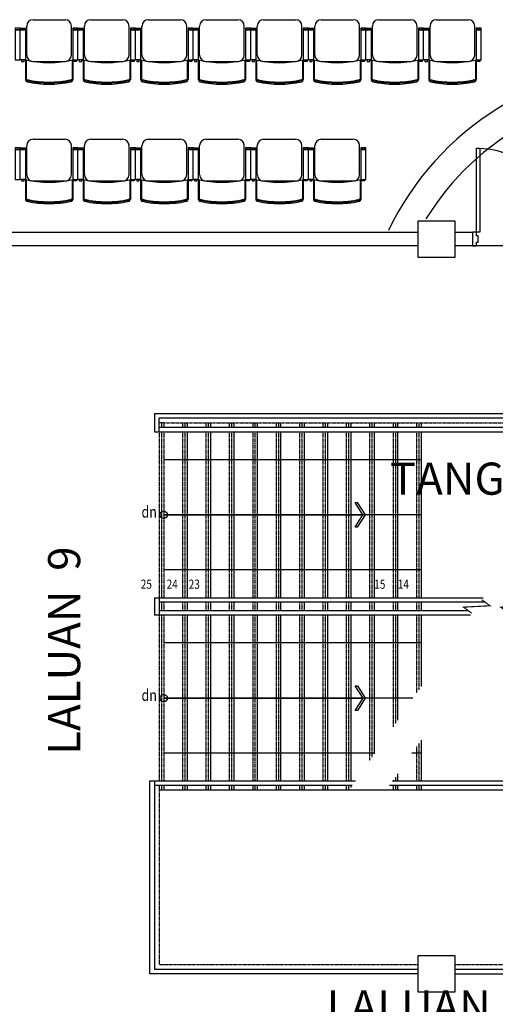
# Model space of a CAD drawing. Units: inches. Extents: x 582230 to 2243824, y -13229 to 587709.
# Drawn here: x 1203769 to 1208953, y 167866 to 178588 of the extents above; entities that cross this region are included whole.
import ezdxf

# ---------------------------------------------------------------- set-up
doc = ezdxf.new("R2010")
doc.units = ezdxf.units.IN
doc.header["$LTSCALE"] = 3.5
doc.header["$MEASUREMENT"] = 0
doc.linetypes.add('DASHED2', pattern=[0.375, 0.25, -0.125])
doc.linetypes.add('HIDDEN2', pattern=[0.1875, 0.125, -0.0625])
for name, color, linetype in [('1-8', 8, 'Continuous'), ('1-SANI', 250, 'Continuous'), ('1-TEXT', 58, 'Continuous')]:
    doc.layers.add(name, color=color, linetype=linetype)
doc.styles.add('ARIAL', font='arial.ttf', dxfattribs={"height": 250})
doc.styles.add('BOLD', font='arial.ttf', dxfattribs={"width": 0.8})
doc.styles.add('ROMAND', font='ROMAND.shx', dxfattribs={"height": 2.4})
doc.styles.add('ROMANS', font='romans.shx')

msp = doc.modelspace()

# ---------------------------------------------------------------- linework, layer by layer
at = {"layer": '1-8', "color": 250, "linetype": 'Continuous', "ltscale": 0.15}
for p, q in [((1208746.5, 176273.7), (1208746.5, 177187.7)), ((1208746.5, 177187.7), (1208784.5, 177187.7)), ((1208784.5, 177187.7), (1208784.5, 176273.7)), ((1208746.5, 176273.7), (1208703.5, 176273.7)), ((1208703.5, 176273.7), (1208703.5, 176256.2)), ((1208784.5, 176273.7), (1208746.5, 176273.7)), ((1208746.5, 176233.7), (1208746.5, 176273.7)), ((1208703.5, 176256.2), (1208713.5, 176256.2)), ((1208766.5, 176233.7), (1208746.5, 176233.7)), ((1208746.5, 176123.7), (1208746.5, 176163.7)), ((1208746.5, 176163.7), (1208766.5, 176163.7)), ((1208766.5, 176163.7), (1208766.5, 176233.7)), ((1208713.5, 176141.2), (1208703.5, 176141.2)), ((1208703.5, 176141.2), (1208703.5, 176123.7)), ((1208703.5, 176123.7), (1208746.5, 176123.7))]:
    msp.add_line(p, q, dxfattribs=at)
at = {"layer": '1-8', "linetype": 'HIDDEN2'}
for p, q in [((1203413.8, 176273.7), (1208113.8, 176273.7)), ((1208513.8, 176273.7), (1208703.5, 176273.7)), ((1208703.5, 176273.7), (1208703.5, 176123.7)), ((1208113.8, 176123.7), (1203413.8, 176123.7)), ((1208703.5, 176123.7), (1208513.8, 176123.7))]:
    msp.add_line(p, q, dxfattribs=at)
at = {"layer": '1-8', "color": 250, "linetype": 'Continuous'}
msp.add_line((1210619.6, 176123.7), (1208703.5, 176123.7), dxfattribs=at)
at = {"layer": '1-8'}
for p, q in [((1205238.8, 174298.7), (1213188.8, 174298.7)), ((1205238.8, 174298.7), (1205238.8, 174098.7)), ((1205288.8, 174098.7), (1205288.8, 174248.7)), ((1213138.8, 174248.7), (1205288.8, 174248.7)), ((1205338.8, 174198.7), (1205288.8, 174198.7)), ((1210163.6, 174148.7), (1205288.8, 174148.7)), ((1205313.8, 174198.7), (1205313.8, 174148.7)), ((1205238.8, 174098.7), (1205288.8, 174098.7)), ((1205288.8, 174098.7), (1210127.4, 174098.7)), ((1205238.8, 172294.2), (1205238.8, 172103)), ((1205238.8, 172294.2), (1205288.8, 172294.2)), ((1205288.8, 172294.2), (1205288.8, 172103)), ((1205288.8, 172294.2), (1208820, 172294.2)), ((1208843.1, 172244.2), (1205288.8, 172244.2)), ((1205313.8, 172244.2), (1205313.8, 172153)), ((1205288.8, 172103), (1205238.8, 172103)), ((1205288.8, 172153), (1208658.2, 172153)), ((1208682.1, 172103), (1205288.8, 172103)), ((1205188.8, 168198.4), (1205188.8, 170298.4)), ((1205188.8, 170298.4), (1205238.8, 170298.4)), ((1205238.8, 170298.4), (1207428.4, 170298.4)), ((1205238.8, 170298.4), (1205238.8, 168248.4)), ((1207834.1, 170298.4), (1213188.8, 170298.4)), ((1207838.8, 170305.2), (1207838.8, 170298.4)), ((1207863.8, 170341.2), (1207863.8, 170298.4)), ((1207393.6, 170248.4), (1205238.8, 170248.4)), ((1205288.8, 170248.4), (1205288.8, 170198.4)), ((1205313.8, 170248.4), (1205313.8, 170198.4)), ((1205543.8, 170248.4), (1205543.8, 170198.4)), ((1205568.8, 170248.4), (1205568.8, 170198.4)), ((1205798.8, 170248.4), (1205798.8, 170198.4)), ((1205823.8, 170248.4), (1205823.8, 170198.4)), ((1206053.8, 170248.4), (1206053.8, 170198.4)), ((1206078.8, 170248.4), (1206078.8, 170198.4)), ((1206308.8, 170248.4), (1206308.8, 170198.4)), ((1206333.8, 170248.4), (1206333.8, 170198.4)), ((1206563.8, 170248.4), (1206563.8, 170198.4)), ((1206588.8, 170248.4), (1206588.8, 170198.4)), ((1206818.8, 170248.4), (1206818.8, 170198.4)), ((1206843.8, 170248.4), (1206843.8, 170198.4)), ((1207073.8, 170248.4), (1207073.8, 170198.4)), ((1207098.8, 170248.4), (1207098.8, 170198.4)), ((1207328.8, 170248.4), (1207328.8, 170198.4)), ((1207353.8, 170248.4), (1207353.8, 170198.4)), ((1213138.8, 170248.4), (1207799.3, 170248.4)), ((1207838.8, 170248.4), (1207838.8, 170198.4)), ((1207863.8, 170248.4), (1207863.8, 170198.4)), ((1208093.8, 170248.4), (1208093.8, 170198.4)), ((1208118.8, 170248.4), (1208118.8, 170198.4)), ((1205238.8, 168248.4), (1208113.8, 168248.4)), ((1208513.8, 168248.4), (1213138.8, 168248.4)), ((1208113.8, 168198.4), (1205188.8, 168198.4)), ((1208513.8, 168198.4), (1213188.8, 168198.4))]:
    msp.add_line(p, q, dxfattribs=at)
at = {"layer": '1-8', "color": 250, "linetype": 'DASHED2'}
for p, q in [((1205338.8, 174198.7), (1205338.8, 174148.7)), ((1205338.8, 174198.7), (1213088.8, 174198.7)), ((1205543.8, 174198.7), (1205543.8, 174148.7)), ((1205568.8, 174198.7), (1205568.8, 174148.7)), ((1205798.8, 174198.7), (1205798.8, 174148.7)), ((1205823.8, 174198.7), (1205823.8, 174148.7)), ((1206053.8, 174198.7), (1206053.8, 174148.7)), ((1206078.8, 174198.7), (1206078.8, 174148.7)), ((1206308.8, 174198.7), (1206308.8, 174148.7)), ((1206333.8, 174198.7), (1206333.8, 174148.7)), ((1206563.8, 174198.7), (1206563.8, 174148.7)), ((1206588.8, 174198.7), (1206588.8, 174148.7)), ((1206818.8, 174198.7), (1206818.8, 174148.7)), ((1206843.8, 174198.7), (1206843.8, 174148.7)), ((1207073.8, 174198.7), (1207073.8, 174148.7)), ((1207098.8, 174198.7), (1207098.8, 174148.7)), ((1207328.8, 174198.7), (1207328.8, 174148.7)), ((1207353.8, 174198.7), (1207353.8, 174148.7)), ((1207583.8, 174198.7), (1207583.8, 174148.7)), ((1207608.8, 174198.7), (1207608.8, 174148.7)), ((1207838.8, 174198.7), (1207838.8, 174148.7)), ((1207863.8, 174198.7), (1207863.8, 174148.7)), ((1208093.8, 174198.7), (1208093.8, 174148.7)), ((1208118.8, 174198.7), (1208118.8, 174148.7)), ((1205288.8, 174098.7), (1205288.8, 172294.2)), ((1205313.8, 174098.7), (1205313.8, 172294.2)), ((1205338.8, 174098.7), (1205338.8, 172294.2)), ((1205543.8, 174098.7), (1205543.8, 172294.2)), ((1205568.8, 174098.7), (1205568.8, 172294.2)), ((1205798.8, 174098.7), (1205798.8, 172294.2)), ((1205823.8, 174098.7), (1205823.8, 172294.2)), ((1206053.8, 174098.7), (1206053.8, 172294.2)), ((1206078.8, 174098.7), (1206078.8, 172294.2)), ((1206308.8, 174098.7), (1206308.8, 172294.2)), ((1206333.8, 174098.7), (1206333.8, 172294.2)), ((1206563.8, 174098.7), (1206563.8, 172294.2)), ((1206588.8, 174098.7), (1206588.8, 172294.2)), ((1206818.8, 174098.7), (1206818.8, 172294.2)), ((1206843.8, 174098.7), (1206843.8, 172294.2)), ((1207073.8, 174098.7), (1207073.8, 172294.2)), ((1207098.8, 174098.7), (1207098.8, 172294.2)), ((1207328.8, 174098.7), (1207328.8, 172294.2)), ((1207353.8, 174098.7), (1207353.8, 172294.2)), ((1207583.8, 174098.7), (1207583.8, 172294.2)), ((1207608.8, 174098.7), (1207608.8, 172294.2)), ((1207838.8, 174098.7), (1207838.8, 172294.2)), ((1207863.8, 174098.7), (1207863.8, 172294.2)), ((1208093.8, 174098.7), (1208093.8, 172294.2)), ((1208118.8, 174098.7), (1208118.8, 172294.2)), ((1205338.8, 172244.2), (1205338.8, 172153)), ((1205543.8, 172244.2), (1205543.8, 172153)), ((1205568.8, 172244.2), (1205568.8, 172153)), ((1205798.8, 172244.2), (1205798.8, 172153)), ((1205823.8, 172244.2), (1205823.8, 172153)), ((1206053.8, 172244.2), (1206053.8, 172153)), ((1206078.8, 172244.2), (1206078.8, 172153)), ((1206308.8, 172244.2), (1206308.8, 172153)), ((1206333.8, 172244.2), (1206333.8, 172153)), ((1206563.8, 172244.2), (1206563.8, 172153)), ((1206588.8, 172244.2), (1206588.8, 172153)), ((1206818.8, 172244.2), (1206818.8, 172153)), ((1206843.8, 172244.2), (1206843.8, 172153)), ((1207073.8, 172244.2), (1207073.8, 172153)), ((1207098.8, 172244.2), (1207098.8, 172153)), ((1207328.8, 172244.2), (1207328.8, 172153)), ((1207353.8, 172244.2), (1207353.8, 172153)), ((1207583.8, 172244.2), (1207583.8, 172153)), ((1207608.8, 172244.2), (1207608.8, 172153)), ((1207838.8, 172244.2), (1207838.8, 172153)), ((1207863.8, 172244.2), (1207863.8, 172153)), ((1208093.8, 172244.2), (1208093.8, 172153)), ((1208118.8, 172244.2), (1208118.8, 172153)), ((1205288.8, 172103), (1205288.8, 170298.4)), ((1205313.8, 172103), (1205313.8, 170298.4)), ((1205338.8, 172103), (1205338.8, 170298.4)), ((1205543.8, 172103), (1205543.8, 170298.4)), ((1205568.8, 172103), (1205568.8, 170298.4)), ((1205798.8, 172103), (1205798.8, 170298.4)), ((1205823.8, 172103), (1205823.8, 170298.4)), ((1206053.8, 172103), (1206053.8, 170298.4)), ((1206078.8, 172103), (1206078.8, 170298.4)), ((1206308.8, 172103), (1206308.8, 170298.4)), ((1206333.8, 172103), (1206333.8, 170298.4)), ((1206563.8, 172103), (1206563.8, 170298.4)), ((1206588.8, 172103), (1206588.8, 170298.4)), ((1206818.8, 172103), (1206818.8, 170298.4)), ((1206843.8, 172103), (1206843.8, 170298.4)), ((1207073.8, 172103), (1207073.8, 170298.4)), ((1207098.8, 172103), (1207098.8, 170298.4)), ((1207328.8, 172103), (1207328.8, 170298.4)), ((1207353.8, 172103), (1207353.8, 170298.4)), ((1207583.8, 172103), (1207583.8, 170522.2)), ((1207608.8, 172103), (1207608.8, 170558.2)), ((1207838.8, 172103), (1207838.8, 170889.2)), ((1207863.8, 172103), (1207863.8, 170925.2)), ((1208093.8, 172103), (1208093.8, 171256.3)), ((1208118.8, 172103), (1208118.8, 171292.2)), ((1208118.8, 170708.3), (1208118.8, 170298.4)), ((1208093.8, 170672.3), (1208093.8, 170298.4)), ((1205338.8, 170198.4), (1205288.8, 170198.4)), ((1205288.8, 170198.4), (1205288.8, 168298.4)), ((1205338.8, 170248.4), (1205338.8, 170198.4)), ((1205288.8, 168298.4), (1208113.8, 168298.4)), ((1208513.8, 168298.4), (1213088.8, 168298.4))]:
    msp.add_line(p, q, dxfattribs=at)
at = {"layer": '1-8', "color": 250}
for p, q in [((1205593.8, 174198.7), (1205593.8, 174148.7)), ((1205848.8, 174198.7), (1205848.8, 174148.7)), ((1206103.8, 174198.7), (1206103.8, 174148.7)), ((1206358.8, 174198.7), (1206358.8, 174148.7)), ((1206613.8, 174198.7), (1206613.8, 174148.7)), ((1206868.8, 174198.7), (1206868.8, 174148.7)), ((1207123.8, 174198.7), (1207123.8, 174148.7)), ((1207378.8, 174198.7), (1207378.8, 174148.7)), ((1207633.8, 174198.7), (1207633.8, 174148.7)), ((1207888.8, 174198.7), (1207888.8, 174148.7)), ((1208143.8, 174198.7), (1208143.8, 174148.7)), ((1205593.8, 174098.7), (1205593.8, 172294.2)), ((1205848.8, 174098.7), (1205848.8, 172294.2)), ((1206103.8, 174098.7), (1206103.8, 172294.2)), ((1206358.8, 174098.7), (1206358.8, 172294.2)), ((1206613.8, 174098.7), (1206613.8, 172294.2)), ((1206868.8, 174098.7), (1206868.8, 172294.2)), ((1207123.8, 174098.7), (1207123.8, 172294.2)), ((1207378.8, 174098.7), (1207378.8, 172294.2)), ((1207633.8, 174098.7), (1207633.8, 172294.2)), ((1207888.8, 174098.7), (1207888.8, 172294.2)), ((1208143.8, 174098.7), (1208143.8, 172294.2)), ((1205593.8, 172244.2), (1205593.8, 172153)), ((1205848.8, 172244.2), (1205848.8, 172153)), ((1206103.8, 172244.2), (1206103.8, 172153)), ((1206358.8, 172244.2), (1206358.8, 172153)), ((1206613.8, 172244.2), (1206613.8, 172153)), ((1206868.8, 172244.2), (1206868.8, 172153)), ((1207123.8, 172244.2), (1207123.8, 172153)), ((1207378.8, 172244.2), (1207378.8, 172153)), ((1207633.8, 172244.2), (1207633.8, 172153)), ((1207888.8, 172244.2), (1207888.8, 172153)), ((1208143.8, 172244.2), (1208143.8, 172153)), ((1205593.8, 172103), (1205593.8, 170298.4)), ((1205848.8, 172103), (1205848.8, 170298.4)), ((1206103.8, 172103), (1206103.8, 170298.4)), ((1206358.8, 172103), (1206358.8, 170298.4)), ((1206613.8, 172103), (1206613.8, 170298.4)), ((1206868.8, 172103), (1206868.8, 170298.4)), ((1207123.8, 172103), (1207123.8, 170298.4)), ((1207378.8, 172103), (1207378.8, 170298.4)), ((1207633.8, 172103), (1207633.8, 170594.1)), ((1207888.8, 172103), (1207888.8, 170961.2)), ((1208143.8, 172103), (1208143.8, 171328.2)), ((1208143.8, 170744.2), (1208143.8, 170298.4)), ((1207888.8, 170377.2), (1207888.8, 170298.4)), ((1205593.8, 170248.4), (1205593.8, 170198.4)), ((1205848.8, 170248.4), (1205848.8, 170198.4)), ((1206103.8, 170248.4), (1206103.8, 170198.4)), ((1206358.8, 170248.4), (1206358.8, 170198.4)), ((1206613.8, 170248.4), (1206613.8, 170198.4)), ((1206868.8, 170248.4), (1206868.8, 170198.4)), ((1207123.8, 170248.4), (1207123.8, 170198.4)), ((1207378.8, 170248.4), (1207378.8, 170227.1)), ((1207888.8, 170248.4), (1207888.8, 170198.4)), ((1208143.8, 170248.4), (1208143.8, 170198.4))]:
    msp.add_line(p, q, dxfattribs=at)
at = {"layer": '1-8', "color": 250, "linetype": 'HIDDEN2'}
msp.add_line((1213088.8, 170198.4), (1205338.8, 170198.4), dxfattribs=at)
at = {"layer": '1-8'}
for points in [[(1208513.8, 176398.7), (1208513.8, 175998.7), (1208113.8, 175998.7), (1208113.8, 176398.7)], [(1208513.8, 168398.4), (1208513.8, 167998.4), (1208113.8, 167998.4), (1208113.8, 168398.4)]]:
    msp.add_lwpolyline(points, close=True, dxfattribs=at)
for points in [[(1207280.6, 170085.7, 0, 0, 0), (1208697.2, 172124.7, 12.5, 12.5, 0), (1208605.9, 172190.9, 12.5, 12.5, 0), (1208895.5, 172206.2, 12.5, 12.5, 0), (1208804.2, 172272.4, 0, 0, 0), (1210199.8, 174198.7, 0, 0, 0)], [(1207686.3, 170085.7, 0, 0, 0), (1209102.9, 172124.7, 12.5, 12.5, 0), (1209011.6, 172190.9, 12.5, 12.5, 0), (1209301.2, 172206.2, 12.5, 12.5, 0), (1209209.9, 172272.4, 0, 0, 0), (1210605.5, 174198.7, 0, 0, 0)]]:
    msp.add_lwpolyline(points, format="xyseb", dxfattribs=at)
at = {"layer": '1-8', "color": 250, "ltscale": 3}
for points in [[(1207449.1, 173330.8), (1207534, 173196.5), (1207449.1, 173062.2), (1207425.8, 173062.2), (1207510.7, 173196.5), (1207425.8, 173330.8)], [(1207449.8, 171335), (1207534.8, 171200.7), (1207449.8, 171066.4), (1207426.5, 171066.4), (1207511.5, 171200.7), (1207426.5, 171335)]]:
    msp.add_lwpolyline(points, close=True, dxfattribs=at)
at = {"layer": '1-8', "color": 250, "linetype": 'ByBlock', "ltscale": 3}
for points in [[(1205338.8, 173196.5), (1207510.7, 173196.5)], [(1205338.8, 171200.7), (1207511.5, 171200.7)]]:
    msp.add_lwpolyline(points, dxfattribs=at)
at = {"layer": '1-8', "color": 250, "ltscale": 3}
for centre in [(1205338.8, 173196.5), (1205338.8, 171200.7)]:
    msp.add_circle(centre, 40, dxfattribs=at)
at = {"layer": '1-8', "color": 250, "linetype": 'Continuous', "ltscale": 0.15}
msp.add_arc((1208746.5, 176273.7), 914, 0, 87.61721, dxfattribs=at)
at = {"layer": '1-SANI'}
for p, q in [((1203846.3, 178202.6), (1203846.3, 178519)), ((1203915.3, 178587.8), (1204264.9, 178587.8)), ((1204333.9, 178202.6), (1204333.9, 178519)), ((1204474.3, 178202.6), (1204474.3, 178519)), ((1204543.3, 178587.8), (1204892.8, 178587.8)), ((1204961.8, 178202.6), (1204961.8, 178519)), ((1205102.2, 178202.6), (1205102.2, 178519)), ((1205171.2, 178587.8), (1205520.7, 178587.8)), ((1205589.7, 178202.6), (1205589.7, 178519)), ((1205730.2, 178202.6), (1205730.2, 178519)), ((1205799.2, 178587.8), (1206148.7, 178587.8)), ((1206217.7, 178202.6), (1206217.7, 178519)), ((1206358.1, 178202.6), (1206358.1, 178519)), ((1206427.1, 178587.8), (1206776.6, 178587.8)), ((1206845.6, 178202.6), (1206845.6, 178519)), ((1206986, 178202.6), (1206986, 178519)), ((1207055, 178587.8), (1207404.6, 178587.8)), ((1207473.6, 178202.6), (1207473.6, 178519)), ((1207614, 178202.6), (1207614, 178519)), ((1207683, 178587.8), (1208032.5, 178587.8)), ((1208101.5, 178202.6), (1208101.5, 178519)), ((1208241.9, 178202.6), (1208241.9, 178519)), ((1208310.9, 178587.8), (1208660.4, 178587.8)), ((1208729.4, 178202.6), (1208729.4, 178519)), ((1203790.8, 178477), (1203790.8, 178494)), ((1203817.4, 178477), (1203817.4, 178494)), ((1204362.8, 178477), (1204362.8, 178494)), ((1204389.4, 178477), (1204389.4, 178494)), ((1204418.7, 178477), (1204418.7, 178494)), ((1204445.3, 178477), (1204445.3, 178494)), ((1204990.8, 178477), (1204990.8, 178494)), ((1205017.4, 178477), (1205017.4, 178494)), ((1205046.7, 178477), (1205046.7, 178494)), ((1205073.2, 178477), (1205073.2, 178494)), ((1205618.7, 178477), (1205618.7, 178494)), ((1205645.3, 178477), (1205645.3, 178494)), ((1205674.6, 178477), (1205674.6, 178494)), ((1205701.2, 178477), (1205701.2, 178494)), ((1206246.7, 178477), (1206246.7, 178494)), ((1206273.2, 178477), (1206273.2, 178494)), ((1206302.5, 178477), (1206302.5, 178494)), ((1206329.1, 178477), (1206329.1, 178494)), ((1206874.6, 178477), (1206874.6, 178494)), ((1206901.2, 178477), (1206901.2, 178494)), ((1206930.5, 178477), (1206930.5, 178494)), ((1206957.1, 178477), (1206957.1, 178494)), ((1207502.5, 178477), (1207502.5, 178494)), ((1207529.1, 178477), (1207529.1, 178494)), ((1207558.4, 178477), (1207558.4, 178494)), ((1207585, 178477), (1207585, 178494)), ((1208130.5, 178477), (1208130.5, 178494)), ((1208157.1, 178477), (1208157.1, 178494)), ((1208186.4, 178477), (1208186.4, 178494)), ((1208212.9, 178477), (1208212.9, 178494)), ((1208758.4, 178477), (1208758.4, 178494)), ((1208785, 178477), (1208785, 178494)), ((1203832, 178151), (1203832, 177932.3)), ((1203839.9, 178149), (1203839.9, 177939.6)), ((1203915.3, 178133.9), (1204265.1, 178133.9)), ((1204340.2, 178149), (1204340.2, 177939.6)), ((1204348.2, 178151), (1204348.2, 177932.3)), ((1204459.9, 178151), (1204459.9, 177932.3)), ((1204467.9, 178149), (1204467.9, 177939.6)), ((1204543.3, 178133.9), (1204893.1, 178133.9)), ((1204968.2, 178149), (1204968.2, 177939.6)), ((1204976.1, 178151), (1204976.1, 177932.3)), ((1205087.9, 178151), (1205087.9, 177932.3)), ((1205095.8, 178149), (1205095.8, 177939.6)), ((1205171.2, 178133.9), (1205521, 178133.9)), ((1205596.1, 178149), (1205596.1, 177939.6)), ((1205604.1, 178151), (1205604.1, 177932.3)), ((1205715.8, 178151), (1205715.8, 177932.3)), ((1205723.8, 178149), (1205723.8, 177939.6)), ((1205799.2, 178133.9), (1206149, 178133.9)), ((1206224.1, 178149), (1206224.1, 177939.6)), ((1206232, 178151), (1206232, 177932.3)), ((1206343.8, 178151), (1206343.8, 177932.3)), ((1206351.7, 178149), (1206351.7, 177939.6)), ((1206427.1, 178133.9), (1206776.9, 178133.9)), ((1206852, 178149), (1206852, 177939.6)), ((1206859.9, 178151), (1206859.9, 177932.3)), ((1206971.7, 178151), (1206971.7, 177932.3)), ((1206979.7, 178149), (1206979.7, 177939.6)), ((1207055, 178133.9), (1207404.9, 178133.9)), ((1207480, 178149), (1207480, 177939.6)), ((1207487.9, 178151), (1207487.9, 177932.3)), ((1207599.7, 178151), (1207599.7, 177932.3)), ((1207607.6, 178149), (1207607.6, 177939.6)), ((1207683, 178133.9), (1208032.8, 178133.9)), ((1208107.9, 178149), (1208107.9, 177939.6)), ((1208115.8, 178151), (1208115.8, 177932.3)), ((1208227.6, 178151), (1208227.6, 177932.3)), ((1208235.5, 178149), (1208235.5, 177939.6)), ((1208310.9, 178133.9), (1208660.7, 178133.9)), ((1208735.8, 178149), (1208735.8, 177939.6)), ((1208743.8, 178151), (1208743.8, 177932.3)), ((1203915.3, 177285.5), (1204264.9, 177285.5)), ((1204543.3, 177285.5), (1204892.8, 177285.5)), ((1205171.2, 177285.5), (1205520.7, 177285.5)), ((1205799.2, 177285.5), (1206148.7, 177285.5)), ((1206427.1, 177285.5), (1206776.6, 177285.5)), ((1207055, 177285.5), (1207404.6, 177285.5)), ((1203790.8, 177174.8), (1203790.8, 177191.8)), ((1203817.4, 177174.8), (1203817.4, 177191.8)), ((1203846.3, 176900.4), (1203846.3, 177216.8)), ((1204333.9, 176900.4), (1204333.9, 177216.8)), ((1204362.8, 177174.8), (1204362.8, 177191.8)), ((1204389.4, 177174.8), (1204389.4, 177191.8)), ((1204418.7, 177174.8), (1204418.7, 177191.8)), ((1204445.3, 177174.8), (1204445.3, 177191.8)), ((1204474.3, 176900.4), (1204474.3, 177216.8)), ((1204961.8, 176900.4), (1204961.8, 177216.8)), ((1204990.8, 177174.8), (1204990.8, 177191.8)), ((1205017.4, 177174.8), (1205017.4, 177191.8)), ((1205046.7, 177174.8), (1205046.7, 177191.8)), ((1205073.2, 177174.8), (1205073.2, 177191.8)), ((1205102.2, 176900.4), (1205102.2, 177216.8)), ((1205589.7, 176900.4), (1205589.7, 177216.8)), ((1205618.7, 177174.8), (1205618.7, 177191.8)), ((1205645.3, 177174.8), (1205645.3, 177191.8)), ((1205674.6, 177174.8), (1205674.6, 177191.8)), ((1205701.2, 177174.8), (1205701.2, 177191.8)), ((1205730.2, 176900.4), (1205730.2, 177216.8)), ((1206217.7, 176900.4), (1206217.7, 177216.8)), ((1206246.7, 177174.8), (1206246.7, 177191.8)), ((1206273.2, 177174.8), (1206273.2, 177191.8)), ((1206302.5, 177174.8), (1206302.5, 177191.8)), ((1206329.1, 177174.8), (1206329.1, 177191.8)), ((1206358.1, 176900.4), (1206358.1, 177216.8)), ((1206845.6, 176900.4), (1206845.6, 177216.8)), ((1206874.6, 177174.8), (1206874.6, 177191.8)), ((1206901.2, 177174.8), (1206901.2, 177191.8)), ((1206930.5, 177174.8), (1206930.5, 177191.8)), ((1206957.1, 177174.8), (1206957.1, 177191.8)), ((1206986, 176900.4), (1206986, 177216.8)), ((1207473.6, 176900.4), (1207473.6, 177216.8)), ((1207502.5, 177174.8), (1207502.5, 177191.8)), ((1207529.1, 177174.8), (1207529.1, 177191.8)), ((1203832, 176848.8), (1203832, 176630)), ((1203839.9, 176846.7), (1203839.9, 176637.4)), ((1203915.3, 176831.7), (1204265.1, 176831.7)), ((1204340.2, 176846.7), (1204340.2, 176637.4)), ((1204348.2, 176848.8), (1204348.2, 176630)), ((1204459.9, 176848.8), (1204459.9, 176630)), ((1204467.9, 176846.7), (1204467.9, 176637.4)), ((1204543.3, 176831.7), (1204893.1, 176831.7)), ((1204968.2, 176846.7), (1204968.2, 176637.4)), ((1204976.1, 176848.8), (1204976.1, 176630)), ((1205087.9, 176848.8), (1205087.9, 176630)), ((1205095.8, 176846.7), (1205095.8, 176637.4)), ((1205171.2, 176831.7), (1205521, 176831.7)), ((1205596.1, 176846.7), (1205596.1, 176637.4)), ((1205604.1, 176848.8), (1205604.1, 176630)), ((1205715.8, 176848.8), (1205715.8, 176630)), ((1205723.8, 176846.7), (1205723.8, 176637.4)), ((1205799.2, 176831.7), (1206149, 176831.7)), ((1206224.1, 176846.7), (1206224.1, 176637.4)), ((1206232, 176848.8), (1206232, 176630)), ((1206343.8, 176848.8), (1206343.8, 176630)), ((1206351.7, 176846.7), (1206351.7, 176637.4)), ((1206427.1, 176831.7), (1206776.9, 176831.7)), ((1206852, 176846.7), (1206852, 176637.4)), ((1206859.9, 176848.8), (1206859.9, 176630)), ((1206971.7, 176848.8), (1206971.7, 176630)), ((1206979.7, 176846.7), (1206979.7, 176637.4)), ((1207055, 176831.7), (1207404.9, 176831.7)), ((1207480, 176846.7), (1207480, 176637.4)), ((1207487.9, 176848.8), (1207487.9, 176630)), ((1208143.8, 173796.5), (1205338.8, 173796.5)), ((1208143.8, 173196.5), (1205338.8, 173196.5)), ((1208143.8, 172596.5), (1205338.8, 172596.5)), ((1208143.8, 171800.7), (1205338.8, 171800.7)), ((1208055.2, 171200.7), (1205338.8, 171200.7)), ((1207638.4, 170600.7), (1205338.8, 170600.7)), ((1208143.8, 170600.7), (1208044.1, 170600.7))]:
    msp.add_line(p, q, dxfattribs=at)
for points in [[(1203720.2, 178477), (1203776.1, 178477), (1203776.1, 178494), (1203720.2, 178494)], [(1203720.2, 178151), (1203776.1, 178151), (1203776.1, 178477), (1203720.2, 178477)], [(1203832, 178477), (1203776.1, 178477), (1203776.1, 178494), (1203832, 178494)], [(1203832, 178151), (1203776.1, 178151), (1203776.1, 178477), (1203832, 178477)], [(1204348.2, 178477), (1204404.1, 178477), (1204404.1, 178494), (1204348.2, 178494)], [(1204348.2, 178151), (1204404.1, 178151), (1204404.1, 178477), (1204348.2, 178477)], [(1204459.9, 178477), (1204404.1, 178477), (1204404.1, 178494), (1204459.9, 178494)], [(1204459.9, 178151), (1204404.1, 178151), (1204404.1, 178477), (1204459.9, 178477)], [(1204976.1, 178477), (1205032, 178477), (1205032, 178494), (1204976.1, 178494)], [(1204976.1, 178151), (1205032, 178151), (1205032, 178477), (1204976.1, 178477)], [(1205087.9, 178477), (1205032, 178477), (1205032, 178494), (1205087.9, 178494)], [(1205087.9, 178151), (1205032, 178151), (1205032, 178477), (1205087.9, 178477)], [(1205604.1, 178477), (1205659.9, 178477), (1205659.9, 178494), (1205604.1, 178494)], [(1205604.1, 178151), (1205659.9, 178151), (1205659.9, 178477), (1205604.1, 178477)], [(1205715.8, 178477), (1205659.9, 178477), (1205659.9, 178494), (1205715.8, 178494)], [(1205715.8, 178151), (1205659.9, 178151), (1205659.9, 178477), (1205715.8, 178477)], [(1206232, 178477), (1206287.9, 178477), (1206287.9, 178494), (1206232, 178494)], [(1206232, 178151), (1206287.9, 178151), (1206287.9, 178477), (1206232, 178477)], [(1206343.8, 178477), (1206287.9, 178477), (1206287.9, 178494), (1206343.8, 178494)], [(1206343.8, 178151), (1206287.9, 178151), (1206287.9, 178477), (1206343.8, 178477)], [(1206859.9, 178477), (1206915.8, 178477), (1206915.8, 178494), (1206859.9, 178494)], [(1206859.9, 178151), (1206915.8, 178151), (1206915.8, 178477), (1206859.9, 178477)], [(1206971.7, 178477), (1206915.8, 178477), (1206915.8, 178494), (1206971.7, 178494)], [(1206971.7, 178151), (1206915.8, 178151), (1206915.8, 178477), (1206971.7, 178477)], [(1207487.9, 178477), (1207543.8, 178477), (1207543.8, 178494), (1207487.9, 178494)], [(1207487.9, 178151), (1207543.8, 178151), (1207543.8, 178477), (1207487.9, 178477)], [(1207599.7, 178477), (1207543.8, 178477), (1207543.8, 178494), (1207599.7, 178494)], [(1207599.7, 178151), (1207543.8, 178151), (1207543.8, 178477), (1207599.7, 178477)], [(1208115.8, 178477), (1208171.7, 178477), (1208171.7, 178494), (1208115.8, 178494)], [(1208115.8, 178151), (1208171.7, 178151), (1208171.7, 178477), (1208115.8, 178477)], [(1208227.6, 178477), (1208171.7, 178477), (1208171.7, 178494), (1208227.6, 178494)], [(1208227.6, 178151), (1208171.7, 178151), (1208171.7, 178477), (1208227.6, 178477)], [(1208743.8, 178477), (1208799.7, 178477), (1208799.7, 178494), (1208743.8, 178494)], [(1208743.8, 178151), (1208799.7, 178151), (1208799.7, 178477), (1208743.8, 178477)], [(1203817.4, 178151), (1203790.8, 178151), (1203790.8, 178133.9), (1203817.4, 178133.9)], [(1204362.8, 178151), (1204389.4, 178151), (1204389.4, 178133.9), (1204362.8, 178133.9)], [(1204445.3, 178151), (1204418.7, 178151), (1204418.7, 178133.9), (1204445.3, 178133.9)], [(1204990.8, 178151), (1205017.4, 178151), (1205017.4, 178133.9), (1204990.8, 178133.9)], [(1205073.2, 178151), (1205046.7, 178151), (1205046.7, 178133.9), (1205073.2, 178133.9)], [(1205618.7, 178151), (1205645.3, 178151), (1205645.3, 178133.9), (1205618.7, 178133.9)], [(1205701.2, 178151), (1205674.6, 178151), (1205674.6, 178133.9), (1205701.2, 178133.9)], [(1206246.7, 178151), (1206273.2, 178151), (1206273.2, 178133.9), (1206246.7, 178133.9)], [(1206329.1, 178151), (1206302.5, 178151), (1206302.5, 178133.9), (1206329.1, 178133.9)], [(1206874.6, 178151), (1206901.2, 178151), (1206901.2, 178133.9), (1206874.6, 178133.9)], [(1206957.1, 178151), (1206930.5, 178151), (1206930.5, 178133.9), (1206957.1, 178133.9)], [(1207502.5, 178151), (1207529.1, 178151), (1207529.1, 178133.9), (1207502.5, 178133.9)], [(1207585, 178151), (1207558.4, 178151), (1207558.4, 178133.9), (1207585, 178133.9)], [(1208130.5, 178151), (1208157.1, 178151), (1208157.1, 178133.9), (1208130.5, 178133.9)], [(1208212.9, 178151), (1208186.4, 178151), (1208186.4, 178133.9), (1208212.9, 178133.9)], [(1208758.4, 178151), (1208785, 178151), (1208785, 178133.9), (1208758.4, 178133.9)], [(1203720.2, 177174.8), (1203776.1, 177174.8), (1203776.1, 177191.8), (1203720.2, 177191.8)], [(1203720.2, 176848.8), (1203776.1, 176848.8), (1203776.1, 177174.8), (1203720.2, 177174.8)], [(1203832, 177174.8), (1203776.1, 177174.8), (1203776.1, 177191.8), (1203832, 177191.8)], [(1203832, 176848.8), (1203776.1, 176848.8), (1203776.1, 177174.8), (1203832, 177174.8)], [(1204348.2, 177174.8), (1204404.1, 177174.8), (1204404.1, 177191.8), (1204348.2, 177191.8)], [(1204348.2, 176848.8), (1204404.1, 176848.8), (1204404.1, 177174.8), (1204348.2, 177174.8)], [(1204459.9, 177174.8), (1204404.1, 177174.8), (1204404.1, 177191.8), (1204459.9, 177191.8)], [(1204459.9, 176848.8), (1204404.1, 176848.8), (1204404.1, 177174.8), (1204459.9, 177174.8)], [(1204976.1, 177174.8), (1205032, 177174.8), (1205032, 177191.8), (1204976.1, 177191.8)], [(1204976.1, 176848.8), (1205032, 176848.8), (1205032, 177174.8), (1204976.1, 177174.8)], [(1205087.9, 177174.8), (1205032, 177174.8), (1205032, 177191.8), (1205087.9, 177191.8)], [(1205087.9, 176848.8), (1205032, 176848.8), (1205032, 177174.8), (1205087.9, 177174.8)], [(1205604.1, 177174.8), (1205659.9, 177174.8), (1205659.9, 177191.8), (1205604.1, 177191.8)], [(1205604.1, 176848.8), (1205659.9, 176848.8), (1205659.9, 177174.8), (1205604.1, 177174.8)], [(1205715.8, 177174.8), (1205659.9, 177174.8), (1205659.9, 177191.8), (1205715.8, 177191.8)], [(1205715.8, 176848.8), (1205659.9, 176848.8), (1205659.9, 177174.8), (1205715.8, 177174.8)], [(1206232, 177174.8), (1206287.9, 177174.8), (1206287.9, 177191.8), (1206232, 177191.8)], [(1206232, 176848.8), (1206287.9, 176848.8), (1206287.9, 177174.8), (1206232, 177174.8)], [(1206343.8, 177174.8), (1206287.9, 177174.8), (1206287.9, 177191.8), (1206343.8, 177191.8)], [(1206343.8, 176848.8), (1206287.9, 176848.8), (1206287.9, 177174.8), (1206343.8, 177174.8)], [(1206859.9, 177174.8), (1206915.8, 177174.8), (1206915.8, 177191.8), (1206859.9, 177191.8)], [(1206859.9, 176848.8), (1206915.8, 176848.8), (1206915.8, 177174.8), (1206859.9, 177174.8)], [(1206971.7, 177174.8), (1206915.8, 177174.8), (1206915.8, 177191.8), (1206971.7, 177191.8)], [(1206971.7, 176848.8), (1206915.8, 176848.8), (1206915.8, 177174.8), (1206971.7, 177174.8)], [(1207487.9, 177174.8), (1207543.8, 177174.8), (1207543.8, 177191.8), (1207487.9, 177191.8)], [(1207487.9, 176848.8), (1207543.8, 176848.8), (1207543.8, 177174.8), (1207487.9, 177174.8)], [(1203817.4, 176848.8), (1203790.8, 176848.8), (1203790.8, 176831.7), (1203817.4, 176831.7)], [(1204362.8, 176848.8), (1204389.4, 176848.8), (1204389.4, 176831.7), (1204362.8, 176831.7)], [(1204445.3, 176848.8), (1204418.7, 176848.8), (1204418.7, 176831.7), (1204445.3, 176831.7)], [(1204990.8, 176848.8), (1205017.4, 176848.8), (1205017.4, 176831.7), (1204990.8, 176831.7)], [(1205073.2, 176848.8), (1205046.7, 176848.8), (1205046.7, 176831.7), (1205073.2, 176831.7)], [(1205618.7, 176848.8), (1205645.3, 176848.8), (1205645.3, 176831.7), (1205618.7, 176831.7)], [(1205701.2, 176848.8), (1205674.6, 176848.8), (1205674.6, 176831.7), (1205701.2, 176831.7)], [(1206246.7, 176848.8), (1206273.2, 176848.8), (1206273.2, 176831.7), (1206246.7, 176831.7)], [(1206329.1, 176848.8), (1206302.5, 176848.8), (1206302.5, 176831.7), (1206329.1, 176831.7)], [(1206874.6, 176848.8), (1206901.2, 176848.8), (1206901.2, 176831.7), (1206874.6, 176831.7)], [(1206957.1, 176848.8), (1206930.5, 176848.8), (1206930.5, 176831.7), (1206957.1, 176831.7)], [(1207502.5, 176848.8), (1207529.1, 176848.8), (1207529.1, 176831.7), (1207502.5, 176831.7)]]:
    msp.add_lwpolyline(points, close=True, dxfattribs=at)
for centre, radius, start, end in [((1203915.3, 178519), 68.7, 90, 180), ((1204264.9, 178519), 68.7, 0, 90), ((1204543.3, 178519), 68.7, 90, 180), ((1204892.8, 178519), 68.7, 0, 90), ((1205171.2, 178519), 68.7, 90, 180), ((1205520.7, 178519), 68.7, 0, 90), ((1205799.2, 178519), 68.7, 90, 180), ((1206148.7, 178519), 68.7, 0, 90), ((1206427.1, 178519), 68.7, 90, 180), ((1206776.6, 178519), 68.7, 0, 90), ((1207055, 178519), 68.7, 90, 180), ((1207404.6, 178519), 68.7, 0, 90), ((1207683, 178519), 68.7, 90, 180), ((1208032.5, 178519), 68.7, 0, 90), ((1208310.9, 178519), 68.7, 90, 180), ((1208660.4, 178519), 68.7, 0, 90), ((1203915, 178202.6), 68.7, 180, 270), ((1204265.1, 178202.6), 68.7, 270, 0), ((1204543, 178202.6), 68.7, 180, 270), ((1204893.1, 178202.6), 68.7, 270, 0), ((1205170.9, 178202.6), 68.7, 180, 270), ((1205521, 178202.6), 68.7, 270, 0), ((1205798.9, 178202.6), 68.7, 180, 270), ((1206149, 178202.6), 68.7, 270, 0), ((1206426.8, 178202.6), 68.7, 180, 270), ((1206776.9, 178202.6), 68.7, 270, 0), ((1207054.8, 178202.6), 68.7, 180, 270), ((1207404.9, 178202.6), 68.7, 270, 0), ((1207682.7, 178202.6), 68.7, 180, 270), ((1208032.8, 178202.6), 68.7, 270, 0), ((1208310.6, 178202.6), 68.7, 180, 270), ((1208660.7, 178202.6), 68.7, 270, 0), ((1204090.1, 179183.5), 1064.3, 255.96576, 284.03424), ((1204718, 179183.5), 1064.3, 255.96576, 284.03424), ((1205346, 179183.5), 1064.3, 255.96576, 284.03424), ((1205973.9, 179183.5), 1064.3, 255.96576, 284.03424), ((1206601.9, 179183.5), 1064.3, 255.96576, 284.03424), ((1207229.8, 179183.5), 1064.3, 255.96576, 284.03424), ((1207857.7, 179183.5), 1064.3, 255.96576, 284.03424), ((1210695.6, 174881.2), 3232.9, 25.8985, 154.1015), ((1208485.7, 179183.5), 1064.3, 255.96576, 284.03424), ((1203854.3, 177956.8), 22.4, 174.59817, 260.64606), ((1203854.3, 177946.3), 22.4, 174.59817, 260.64606), ((1203854.3, 177934.4), 22.4, 174.59817, 260.64606), ((1204090.1, 178992.2), 1084.2, 257.2427, 282.7573), ((1204090.1, 178981.6), 1084.2, 257.2427, 282.7573), ((1204090.1, 178969.7), 1084.2, 257.2427, 282.7573), ((1204325.9, 177956.8), 22.4, 279.35394, 5.40183), ((1204325.9, 177946.3), 22.4, 279.35394, 5.40183), ((1204325.9, 177934.4), 22.4, 279.35394, 5.40183), ((1204482.3, 177956.8), 22.4, 174.59817, 260.64606), ((1204482.3, 177946.3), 22.4, 174.59817, 260.64606), ((1204482.3, 177934.4), 22.4, 174.59817, 260.64606), ((1204718, 178992.2), 1084.2, 257.2427, 282.7573), ((1204718, 178981.6), 1084.2, 257.2427, 282.7573), ((1204718, 178969.7), 1084.2, 257.2427, 282.7573), ((1204953.8, 177956.8), 22.4, 279.35394, 5.40183), ((1204953.8, 177946.3), 22.4, 279.35394, 5.40183), ((1204953.8, 177934.4), 22.4, 279.35394, 5.40183), ((1205110.2, 177956.8), 22.4, 174.59817, 260.64606), ((1205110.2, 177946.3), 22.4, 174.59817, 260.64606), ((1205110.2, 177934.4), 22.4, 174.59817, 260.64606), ((1205346, 178992.2), 1084.2, 257.2427, 282.7573), ((1205346, 178981.6), 1084.2, 257.2427, 282.7573), ((1205346, 178969.7), 1084.2, 257.2427, 282.7573), ((1205581.8, 177956.8), 22.4, 279.35394, 5.40183), ((1205581.8, 177946.3), 22.4, 279.35394, 5.40183), ((1205581.8, 177934.4), 22.4, 279.35394, 5.40183), ((1205738.1, 177956.8), 22.4, 174.59817, 260.64606), ((1205738.1, 177946.3), 22.4, 174.59817, 260.64606), ((1205738.1, 177934.4), 22.4, 174.59817, 260.64606), ((1205973.9, 178992.2), 1084.2, 257.2427, 282.7573), ((1205973.9, 178981.6), 1084.2, 257.2427, 282.7573), ((1205973.9, 178969.7), 1084.2, 257.2427, 282.7573), ((1206209.7, 177956.8), 22.4, 279.35394, 5.40183), ((1206209.7, 177946.3), 22.4, 279.35394, 5.40183), ((1206209.7, 177934.4), 22.4, 279.35394, 5.40183), ((1206366.1, 177956.8), 22.4, 174.59817, 260.64606), ((1206366.1, 177946.3), 22.4, 174.59817, 260.64606), ((1206366.1, 177934.4), 22.4, 174.59817, 260.64606), ((1206601.9, 178992.2), 1084.2, 257.2427, 282.7573), ((1206601.9, 178981.6), 1084.2, 257.2427, 282.7573), ((1206601.9, 178969.7), 1084.2, 257.2427, 282.7573), ((1206837.6, 177956.8), 22.4, 279.35394, 5.40183), ((1206837.6, 177946.3), 22.4, 279.35394, 5.40183), ((1206837.6, 177934.4), 22.4, 279.35394, 5.40183), ((1206994, 177956.8), 22.4, 174.59817, 260.64606), ((1206994, 177946.3), 22.4, 174.59817, 260.64606), ((1206994, 177934.4), 22.4, 174.59817, 260.64606), ((1207229.8, 178992.2), 1084.2, 257.2427, 282.7573), ((1207229.8, 178981.6), 1084.2, 257.2427, 282.7573), ((1207229.8, 178969.7), 1084.2, 257.2427, 282.7573), ((1207465.6, 177956.8), 22.4, 279.35394, 5.40183), ((1207465.6, 177946.3), 22.4, 279.35394, 5.40183), ((1207465.6, 177934.4), 22.4, 279.35394, 5.40183), ((1207622, 177956.8), 22.4, 174.59817, 260.64606), ((1207622, 177946.3), 22.4, 174.59817, 260.64606), ((1207622, 177934.4), 22.4, 174.59817, 260.64606), ((1207857.7, 178992.2), 1084.2, 257.2427, 282.7573), ((1207857.7, 178981.6), 1084.2, 257.2427, 282.7573), ((1207857.7, 178969.7), 1084.2, 257.2427, 282.7573), ((1208093.5, 177956.8), 22.4, 279.35394, 5.40183), ((1208093.5, 177946.3), 22.4, 279.35394, 5.40183), ((1208093.5, 177934.4), 22.4, 279.35394, 5.40183), ((1208249.9, 177956.8), 22.4, 174.59817, 260.64606), ((1208249.9, 177946.3), 22.4, 174.59817, 260.64606), ((1208249.9, 177934.4), 22.4, 174.59817, 260.64606), ((1208485.7, 178992.2), 1084.2, 257.2427, 282.7573), ((1208485.7, 178981.6), 1084.2, 257.2427, 282.7573), ((1208485.7, 178969.7), 1084.2, 257.2427, 282.7573), ((1208721.5, 177956.8), 22.4, 279.35394, 5.40183), ((1208721.5, 177946.3), 22.4, 279.35394, 5.40183), ((1208721.5, 177934.4), 22.4, 279.35394, 5.40183), ((1210695.6, 174881.2), 2932.9, 28.78045, 148.39408), ((1203915.3, 177216.8), 68.7, 90, 180), ((1204264.9, 177216.8), 68.7, 0, 90), ((1204543.3, 177216.8), 68.7, 90, 180), ((1204892.8, 177216.8), 68.7, 0, 90), ((1205171.2, 177216.8), 68.7, 90, 180), ((1205520.7, 177216.8), 68.7, 0, 90), ((1205799.2, 177216.8), 68.7, 90, 180), ((1206148.7, 177216.8), 68.7, 0, 90), ((1206427.1, 177216.8), 68.7, 90, 180), ((1206776.6, 177216.8), 68.7, 0, 90), ((1207055, 177216.8), 68.7, 90, 180), ((1207404.6, 177216.8), 68.7, 0, 90), ((1204090.1, 177881.3), 1064.3, 255.96576, 284.03424), ((1203915, 176900.4), 68.7, 180, 270), ((1204265.1, 176900.4), 68.7, 270, 0), ((1204718, 177881.3), 1064.3, 255.96576, 284.03424), ((1204543, 176900.4), 68.7, 180, 270), ((1204893.1, 176900.4), 68.7, 270, 0), ((1205346, 177881.3), 1064.3, 255.96576, 284.03424), ((1205170.9, 176900.4), 68.7, 180, 270), ((1205521, 176900.4), 68.7, 270, 0), ((1205973.9, 177881.3), 1064.3, 255.96576, 284.03424), ((1205798.9, 176900.4), 68.7, 180, 270), ((1206149, 176900.4), 68.7, 270, 0), ((1206601.9, 177881.3), 1064.3, 255.96576, 284.03424), ((1206426.8, 176900.4), 68.7, 180, 270), ((1206776.9, 176900.4), 68.7, 270, 0), ((1207229.8, 177881.3), 1064.3, 255.96576, 284.03424), ((1207054.8, 176900.4), 68.7, 180, 270), ((1207404.9, 176900.4), 68.7, 270, 0), ((1203854.3, 176654.6), 22.4, 174.59817, 260.64606), ((1203854.3, 176644), 22.4, 174.59817, 260.64606), ((1203854.3, 176632.1), 22.4, 174.59817, 260.64606), ((1204090.1, 177689.9), 1084.2, 257.2427, 282.7573), ((1204090.1, 177679.4), 1084.2, 257.2427, 282.7573), ((1204090.1, 177667.5), 1084.2, 257.2427, 282.7573), ((1204325.9, 176654.6), 22.4, 279.35394, 5.40183), ((1204325.9, 176644), 22.4, 279.35394, 5.40183), ((1204325.9, 176632.1), 22.4, 279.35394, 5.40183), ((1204482.3, 176654.6), 22.4, 174.59817, 260.64606), ((1204482.3, 176644), 22.4, 174.59817, 260.64606), ((1204482.3, 176632.1), 22.4, 174.59817, 260.64606), ((1204718, 177689.9), 1084.2, 257.2427, 282.7573), ((1204718, 177679.4), 1084.2, 257.2427, 282.7573), ((1204718, 177667.5), 1084.2, 257.2427, 282.7573), ((1204953.8, 176654.6), 22.4, 279.35394, 5.40183), ((1204953.8, 176644), 22.4, 279.35394, 5.40183), ((1204953.8, 176632.1), 22.4, 279.35394, 5.40183), ((1205110.2, 176654.6), 22.4, 174.59817, 260.64606), ((1205110.2, 176644), 22.4, 174.59817, 260.64606), ((1205110.2, 176632.1), 22.4, 174.59817, 260.64606), ((1205346, 177689.9), 1084.2, 257.2427, 282.7573), ((1205346, 177679.4), 1084.2, 257.2427, 282.7573), ((1205346, 177667.5), 1084.2, 257.2427, 282.7573), ((1205581.8, 176654.6), 22.4, 279.35394, 5.40183), ((1205581.8, 176644), 22.4, 279.35394, 5.40183), ((1205581.8, 176632.1), 22.4, 279.35394, 5.40183), ((1205738.1, 176654.6), 22.4, 174.59817, 260.64606), ((1205738.1, 176644), 22.4, 174.59817, 260.64606), ((1205738.1, 176632.1), 22.4, 174.59817, 260.64606), ((1205973.9, 177689.9), 1084.2, 257.2427, 282.7573), ((1205973.9, 177679.4), 1084.2, 257.2427, 282.7573), ((1205973.9, 177667.5), 1084.2, 257.2427, 282.7573), ((1206209.7, 176654.6), 22.4, 279.35394, 5.40183), ((1206209.7, 176644), 22.4, 279.35394, 5.40183), ((1206209.7, 176632.1), 22.4, 279.35394, 5.40183), ((1206366.1, 176654.6), 22.4, 174.59817, 260.64606), ((1206366.1, 176644), 22.4, 174.59817, 260.64606), ((1206366.1, 176632.1), 22.4, 174.59817, 260.64606), ((1206601.9, 177689.9), 1084.2, 257.2427, 282.7573), ((1206601.9, 177679.4), 1084.2, 257.2427, 282.7573), ((1206601.9, 177667.5), 1084.2, 257.2427, 282.7573), ((1206837.6, 176654.6), 22.4, 279.35394, 5.40183), ((1206837.6, 176644), 22.4, 279.35394, 5.40183), ((1206837.6, 176632.1), 22.4, 279.35394, 5.40183), ((1206994, 176654.6), 22.4, 174.59817, 260.64606), ((1206994, 176644), 22.4, 174.59817, 260.64606), ((1206994, 176632.1), 22.4, 174.59817, 260.64606), ((1207229.8, 177689.9), 1084.2, 257.2427, 282.7573), ((1207229.8, 177679.4), 1084.2, 257.2427, 282.7573), ((1207229.8, 177667.5), 1084.2, 257.2427, 282.7573), ((1207465.6, 176654.6), 22.4, 279.35394, 5.40183), ((1207465.6, 176644), 22.4, 279.35394, 5.40183), ((1207465.6, 176632.1), 22.4, 279.35394, 5.40183)]:
    msp.add_arc(centre, radius, start, end, dxfattribs=at)

# ---------------------------------------------------------------- texts
at = {"layer": '1-8', "color": 58, "ltscale": 3, "width": 0.8}
for s, height, style, p in [('dn', 125, 'ROMAND', (1205096.9, 173166)), ('25', 100, 'ROMANS', (1205089.1, 172391)), ('24', 100, 'ROMANS', (1205370.7, 172391)), ('23', 100, 'ROMANS', (1205611.4, 172391)), ('15', 100, 'ROMANS', (1207633.9, 172391)), ('14', 100, 'ROMANS', (1207890, 172391)), ('dn', 125, 'ROMAND', (1205096.9, 171170.2))]:
    msp.add_text(s, height=height, dxfattribs=dict(at, style=style)).set_placement(p)
at = {"layer": '1-TEXT'}
for s, style, p in [('TANGGA 2', 'ARIAL', (1207804.8, 173415.1)), ('LALUAN  11', 'BOLD', (1207115.6, 167669.1))]:
    msp.add_text(s, height=350, dxfattribs=dict(at, style=style)).set_placement(p)
at = {"layer": '1-TEXT', "style": 'BOLD'}
msp.add_text('LALUAN  9', height=350, rotation=90, dxfattribs=at).set_placement((1204428.7, 170583.7))

doc.saveas('drawing.dxf')
